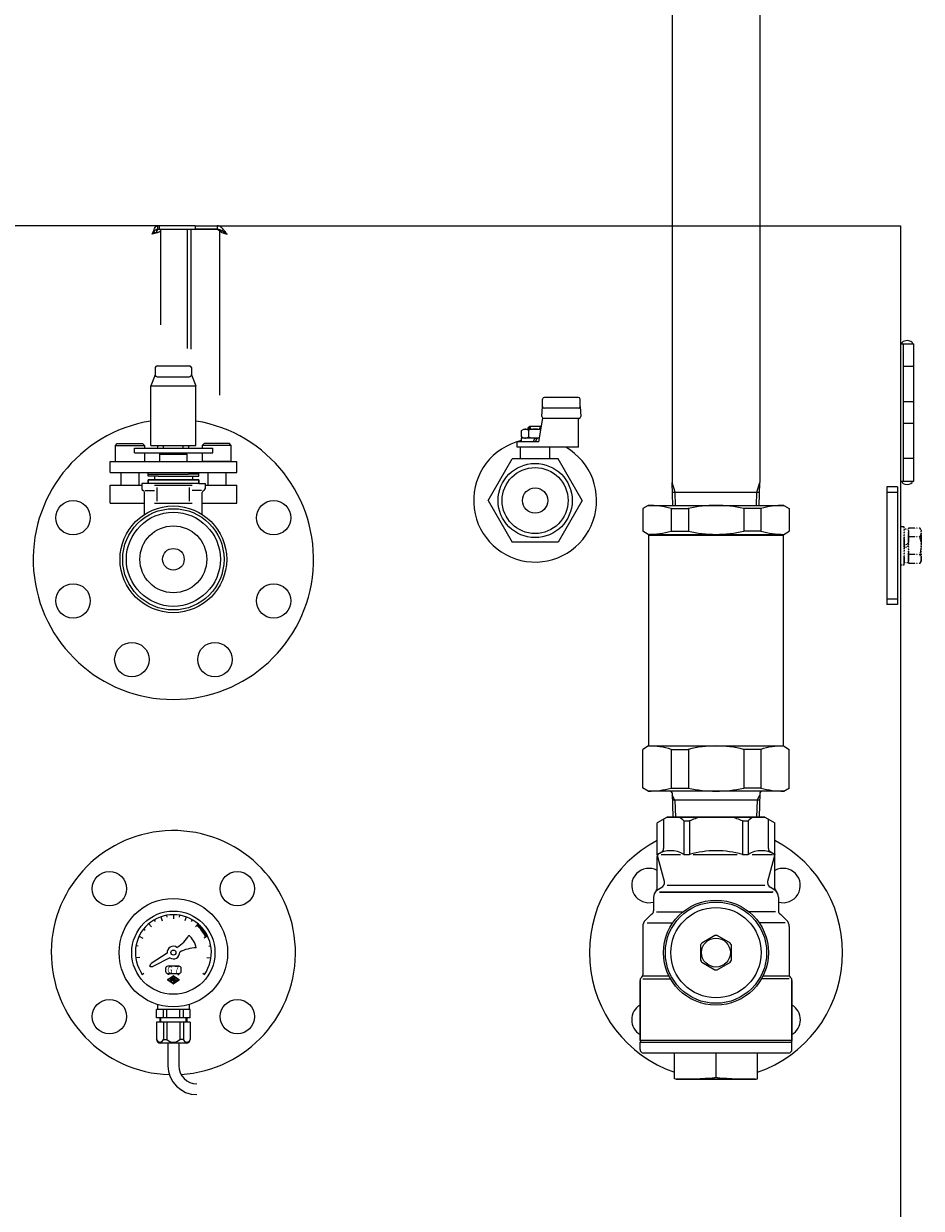
# Model space of a CAD drawing. Units: millimetres. Extents: x -7339 to 8297, y 2933 to 11061.
# Drawn here: x 1557 to 2054, y 5018 to 5673 of the extents above; entities that cross this region are included whole.
import ezdxf
from ezdxf.enums import TextEntityAlignment as Align

# ---------------------------------------------------------------- set-up
doc = ezdxf.new("R2010")
doc.units = ezdxf.units.MM
doc.linetypes.add('DIVIDE', pattern=[1.25, 0.5, -0.25, 0, -0.25, 0, -0.25])
doc.linetypes.add('実線', pattern=[0])
doc.layers.add('GR10101_01', color=7, linetype='Continuous')
doc.layers.add('GR1_01', color=3, linetype='実線', lineweight=50)
doc.styles.add('FX_VECTOR', font='MONOTXT.SHX', dxfattribs={"bigfont": 'BigFont.shx'})

msp = doc.modelspace()

# ---------------------------------------------------------------- linework, layer by layer
at = {"color": 6, "lineweight": 9}
for centre, radius in [((1584.61, 5399.54), 9.5), ((1640.04, 5376.58), 29.5), ((1640.04, 5376.58), 28), ((1695.48, 5399.54), 9.5), ((1640.04, 5376.58), 26), ((1640.04, 5376.58), 18.5), ((1640.04, 5376.58), 6), ((1584.61, 5353.61), 9.5), ((1695.48, 5353.61), 9.5), ((1617.08, 5321.14), 9.5), ((1663.01, 5321.14), 9.5), ((1604.69, 5194.43), 9.5), ((1675.4, 5194.43), 9.5), ((1940.04, 5159.08), 29), ((1940.04, 5159.08), 28), ((1940.04, 5159.08), 25), ((1604.69, 5123.72), 9.5), ((1675.4, 5123.72), 9.5)]:
    msp.add_circle(centre, radius, dxfattribs=at)
at = {"layer": 'GR10101_01', "color": 6, "linetype": 'Continuous', "lineweight": 9}
msp.add_arc((1840.04, 5409.08), 34, 103.08937, 60.18635, dxfattribs=at)
at = {"layer": 'GR1_01', "color": 1, "linetype": 'Continuous', "lineweight": 13}
for p, q in [((1915.74, 6904.08), (1915.74, 5419.13)), ((1964.34, 6904.08), (1964.34, 5419.13)), ((1652.13, 5561.08), (1238.04, 5561.08)), ((1664.8, 5558.98), (1630.68, 5558.98)), ((1630.68, 5558.98), (1630.68, 5557.68)), ((1631.24, 5561.08), (1631.24, 5559.08)), ((1631.24, 5559.08), (1632.42, 5559.08)), ((1632.42, 5559.08), (1632.42, 5561.08)), ((1633.04, 5506.24), (1633.04, 5558.33)), ((1647.58, 5558.98), (1647.58, 5493.12)), ((1649.92, 5492.7), (1649.92, 5558.98)), ((1652.13, 5561.08), (2042.04, 5561.08)), ((1652.13, 5561.08), (1652.13, 5559.08)), ((1664.32, 5559.08), (1652.13, 5559.08)), ((1664.32, 5561.08), (1664.32, 5559.08)), ((1665.67, 5557.96), (1664.44, 5558.98)), ((1667.41, 5557.96), (1665.67, 5557.96)), ((1665.67, 5467.34), (1665.67, 5557.96)), ((1667.41, 5557.96), (1667.25, 5558.09)), ((2042.04, 5561.08), (2042.04, 4639.48)), ((2042.04, 5495.78), (2049.34, 5495.78)), ((2043.54, 5495.78), (2043.54, 5419.78)), ((2049.34, 5419.78), (2049.34, 5495.78)), ((2049.34, 5483.28), (2043.54, 5483.28)), ((2049.34, 5483.28), (2043.87, 5483.28)), ((2043.54, 5463.78), (2049.34, 5463.78)), ((2043.87, 5463.78), (2049.34, 5463.78)), ((2043.54, 5451.78), (2049.34, 5451.78)), ((2043.87, 5451.78), (2049.34, 5451.78)), ((2049.34, 5432.28), (2043.54, 5432.28)), ((2049.34, 5432.28), (2043.87, 5432.28)), ((2042.04, 5419.78), (2049.34, 5419.78))]:
    msp.add_line(p, q, dxfattribs=at)
at = {"layer": 'GR1_01', "color": 6, "linetype": 'Continuous', "lineweight": 9}
for p, q in [((1631.04, 5483.58), (1649.04, 5483.58)), ((1630.04, 5478.58), (1627.54, 5472.59)), ((1630.04, 5482.58), (1630.04, 5478.58)), ((1631.04, 5477.58), (1649.04, 5477.58)), ((1650.04, 5482.58), (1650.04, 5478.58)), ((1650.04, 5478.58), (1652.54, 5472.59)), ((1627.54, 5439.58), (1627.54, 5472.59)), ((1627.54, 5472.59), (1652.54, 5472.59)), ((1652.54, 5439.58), (1652.54, 5472.59)), ((1844.21, 5461.08), (1844.21, 5465.08)), ((1863.88, 5466.08), (1845.21, 5466.08)), ((1864.88, 5461.08), (1864.88, 5465.08)), ((1843.78, 5455.5), (1844.21, 5461.08)), ((1864.04, 5460.08), (1845.21, 5460.08)), ((1864.88, 5461.08), (1865.31, 5455.5)), ((1842.04, 5441.58), (1844.27, 5454.65)), ((1864.31, 5454.5), (1844.78, 5454.5)), ((1864.04, 5438.58), (1864.04, 5454.5)), ((1842.39, 5443.58), (1832.34, 5443.58)), ((1832.34, 5443.58), (1832.34, 5441.58)), ((1832.54, 5447.85), (1833.79, 5448.58)), ((1832.54, 5444.3), (1832.54, 5447.85)), ((1833.79, 5443.58), (1832.54, 5444.3)), ((1833.79, 5448.58), (1843.24, 5448.58)), ((1837.04, 5450.08), (1836.04, 5449.08)), ((1836.04, 5449.08), (1836.04, 5448.58)), ((1836.29, 5447.85), (1836.29, 5444.3)), ((1836.72, 5449.75), (1836.72, 5448.58)), ((1836.92, 5449.95), (1836.92, 5448.58)), ((1843.04, 5450.08), (1837.04, 5450.08)), ((1837.81, 5448.58), (1837.04, 5450.08)), ((1838.89, 5441.58), (1840.04, 5443.58)), ((1841.2, 5443.58), (1840.04, 5441.58)), ((1843.04, 5450.08), (1842.28, 5448.58)), ((1843.43, 5449.69), (1843.04, 5450.08)), ((1843.17, 5448.58), (1843.17, 5449.95)), ((1843.37, 5449.34), (1843.37, 5449.75)), ((1608.04, 5439.58), (1609.04, 5440.58)), ((1608.04, 5430.58), (1608.04, 5439.58)), ((1608.04, 5439.58), (1624.04, 5439.58)), ((1609.04, 5440.58), (1623.04, 5440.58)), ((1618.49, 5435.38), (1618.49, 5438.08)), ((1618.49, 5438.08), (1661.93, 5438.08)), ((1623.04, 5440.58), (1624.04, 5439.58)), ((1624.04, 5439.58), (1624.04, 5438.08)), ((1627.54, 5439.58), (1652.54, 5439.58)), ((1631.5, 5438.08), (1631.5, 5439.58)), ((1634.67, 5438.08), (1634.67, 5439.58)), ((1645.42, 5438.08), (1645.42, 5439.58)), ((1648.58, 5438.08), (1648.58, 5439.58)), ((1657.04, 5440.58), (1656.04, 5439.58)), ((1656.04, 5439.58), (1656.04, 5438.08)), ((1672.04, 5439.58), (1656.04, 5439.58)), ((1671.04, 5440.58), (1657.04, 5440.58)), ((1661.93, 5435.38), (1661.93, 5438.08)), ((1672.04, 5439.58), (1671.04, 5440.58)), ((1672.04, 5430.58), (1672.04, 5439.58)), ((1842.04, 5441.58), (1830.04, 5441.58)), ((1830.04, 5438.58), (1830.04, 5441.58)), ((1864.04, 5438.58), (1830.04, 5438.58)), ((1831.92, 5432.08), (1831.92, 5438.58)), ((1848.17, 5432.08), (1848.17, 5438.58)), ((1605.04, 5430.58), (1675.04, 5430.58)), ((1605.04, 5424.58), (1605.04, 5430.58)), ((1608.04, 5430.58), (1624.04, 5430.58)), ((1618.49, 5435.38), (1661.93, 5435.38)), ((1624.04, 5435.38), (1624.04, 5430.58)), ((1632.54, 5434.78), (1633.04, 5435.38)), ((1632.54, 5430.58), (1632.54, 5434.78)), ((1632.54, 5434.78), (1647.54, 5434.78)), ((1647.54, 5434.78), (1647.04, 5435.38)), ((1647.54, 5434.78), (1647.54, 5430.58)), ((1656.04, 5435.38), (1656.04, 5430.58)), ((1672.04, 5430.58), (1656.04, 5430.58)), ((1675.04, 5424.58), (1675.04, 5430.58)), ((1814.04, 5409.08), (1827.32, 5432.08)), ((1852.77, 5432.08), (1827.32, 5432.08)), ((1866.04, 5409.08), (1852.77, 5432.08)), ((1605.04, 5424.58), (1675.04, 5424.58)), ((1611.04, 5424.58), (1611.04, 5417.58)), ((1621.04, 5424.58), (1621.04, 5417.58)), ((1626.04, 5422.58), (1626.04, 5424.58)), ((1654.04, 5422.58), (1654.04, 5424.58)), ((1659.04, 5424.58), (1659.04, 5417.58)), ((1669.04, 5424.58), (1669.04, 5417.58)), ((1605.04, 5407.58), (1605.04, 5417.58)), ((1605.04, 5417.58), (1622.54, 5417.58)), ((1654.04, 5418.58), (1622.54, 5418.58)), ((1622.54, 5418.58), (1622.54, 5415.54)), ((1626.04, 5423.58), (1648.44, 5423.58)), ((1631.64, 5422.58), (1626.04, 5422.58)), ((1626.04, 5418.58), (1626.04, 5420.58)), ((1626.04, 5420.58), (1650.54, 5420.58)), ((1654.04, 5420.58), (1626.04, 5420.58)), ((1626.04, 5420.58), (1626.04, 5418.58)), ((1629.54, 5422.58), (1629.54, 5420.58)), ((1629.58, 5417.58), (1650.51, 5417.58)), ((1631.64, 5422.58), (1654.04, 5422.58)), ((1654.04, 5423.58), (1648.44, 5423.58)), ((1650.54, 5422.58), (1650.54, 5420.58)), ((1650.54, 5420.58), (1654.04, 5420.58)), ((1654.04, 5420.58), (1654.04, 5418.58)), ((1654.04, 5418.58), (1654.04, 5420.58)), ((1654.04, 5418.58), (1657.54, 5418.58)), ((1657.54, 5418.58), (1657.54, 5415.54)), ((1657.54, 5417.58), (1675.04, 5417.58)), ((1675.04, 5407.58), (1675.04, 5417.58)), ((1916.14, 5406.38), (1915.74, 5419.13)), ((1917.39, 5413.68), (1915.74, 5419.13)), ((1962.7, 5413.68), (1964.34, 5419.13)), ((1963.95, 5406.38), (1964.34, 5419.13)), ((1624.04, 5401.36), (1624.04, 5413.61)), ((1624.47, 5414.58), (1629.58, 5414.58)), ((1631.04, 5408.72), (1631.04, 5416.26)), ((1649.04, 5408.72), (1649.04, 5416.26)), ((1655.61, 5414.58), (1650.51, 5414.58)), ((1656.04, 5401.36), (1656.04, 5413.61)), ((1915.92, 5413.68), (1964.17, 5413.68)), ((1917.62, 5406.38), (1917.39, 5413.72)), ((1962.47, 5406.38), (1962.7, 5413.68)), ((1605.04, 5407.58), (1624.04, 5407.58)), ((1629.58, 5407.58), (1650.51, 5407.58)), ((1656.04, 5407.58), (1675.04, 5407.58)), ((1814.04, 5409.08), (1827.32, 5386.08)), ((1866.04, 5409.08), (1852.77, 5386.08)), ((1902.54, 5406.38), (1899.54, 5404.64)), ((1899.54, 5404.64), (1899.54, 5392.11)), ((1902.54, 5406.38), (1977.54, 5406.38)), ((1915.22, 5404.64), (1924.75, 5404.64)), ((1915.22, 5404.64), (1915.22, 5392.11)), ((1924.75, 5404.64), (1924.75, 5392.11)), ((1964.87, 5404.64), (1955.34, 5404.64)), ((1955.34, 5404.64), (1955.34, 5392.11)), ((1964.87, 5404.64), (1964.87, 5392.11)), ((1977.54, 5406.38), (1980.54, 5404.64)), ((1980.54, 5404.64), (1980.54, 5392.11)), ((1902.54, 5390.38), (1899.54, 5392.11)), ((1915.22, 5392.11), (1924.75, 5392.11)), ((1964.87, 5392.11), (1955.34, 5392.11)), ((1977.54, 5390.38), (1980.54, 5392.11)), ((1852.77, 5386.08), (1827.32, 5386.08)), ((1902.54, 5390.38), (1977.54, 5390.38)), ((1902.79, 5389.88), (1903.29, 5390.38)), ((1902.79, 5389.88), (1902.79, 5273.38)), ((1902.79, 5389.88), (1977.29, 5389.88)), ((1906.29, 5390.38), (1903.29, 5390.38)), ((1977.29, 5389.88), (1976.79, 5390.38)), ((1977.29, 5273.38), (1977.29, 5389.88)), ((1902.79, 5273.38), (1899.54, 5271.5)), ((1902.79, 5273.38), (1977.29, 5273.38)), ((1977.29, 5273.38), (1980.54, 5271.5)), ((1899.54, 5250.11), (1899.54, 5271.5)), ((1915.22, 5271.5), (1915.22, 5250.11)), ((1915.22, 5271.5), (1924.75, 5271.5)), ((1924.75, 5271.5), (1924.75, 5250.11)), ((1955.34, 5271.5), (1955.34, 5250.11)), ((1964.87, 5271.5), (1955.34, 5271.5)), ((1964.87, 5271.5), (1964.87, 5250.11)), ((1980.54, 5250.11), (1980.54, 5271.5)), ((1902.54, 5248.38), (1899.42, 5250.18)), ((1977.54, 5248.38), (1902.54, 5248.38)), ((1915.22, 5250.11), (1924.75, 5250.11)), ((1915.73, 5247.41), (1916.14, 5234.08)), ((1964.87, 5250.11), (1955.34, 5250.11)), ((1964.36, 5247.41), (1963.95, 5234.08)), ((1977.54, 5248.38), (1980.67, 5250.18)), ((1917.33, 5243.38), (1915.77, 5246.08)), ((1964.24, 5243.38), (1915.82, 5243.38)), ((1917.33, 5243.38), (1917.62, 5234.08)), ((1962.76, 5243.38), (1962.47, 5234.08)), ((1962.76, 5243.38), (1964.32, 5246.08)), ((1913.04, 5234.08), (1907.54, 5230.9)), ((1913.04, 5234.08), (1911.04, 5232.92)), ((1967.04, 5234.08), (1913.04, 5234.08)), ((1913.04, 5234.08), (1967.04, 5234.08)), ((1967.04, 5234.08), (1969.04, 5232.92)), ((1967.04, 5234.08), (1972.54, 5230.9)), ((1907.54, 5213.4), (1907.54, 5230.9)), ((1911.04, 5232.92), (1911.04, 5216.58)), ((1922.27, 5231.9), (1922.27, 5213.4)), ((1922.27, 5231.9), (1925.37, 5231.9)), ((1925.37, 5231.9), (1925.37, 5213.4)), ((1954.72, 5231.9), (1954.72, 5213.4)), ((1954.72, 5231.9), (1957.82, 5231.9)), ((1957.82, 5231.9), (1957.82, 5213.4)), ((1969.04, 5216.58), (1969.04, 5232.92)), ((1972.54, 5213.4), (1972.54, 5230.9)), ((1908.54, 5213.98), (1910.04, 5214.85)), ((1908.54, 5213.98), (1910.04, 5214.85)), ((1971.54, 5213.98), (1970.04, 5214.85)), ((1971.54, 5213.98), (1970.04, 5214.85)), ((1911.54, 5198.48), (1907.54, 5213.4)), ((1907.54, 5194.62), (1907.54, 5212.25)), ((1909.77, 5213.4), (1920.35, 5213.4)), ((1922.27, 5213.4), (1925.37, 5213.4)), ((1927.5, 5213.4), (1951.81, 5213.4)), ((1954.72, 5213.4), (1957.82, 5213.4)), ((1960.1, 5213.4), (1971.25, 5213.4)), ((1972.54, 5213.4), (1968.54, 5198.48)), ((1972.54, 5194.62), (1972.54, 5212.25)), ((1907.27, 5193.61), (1910.1, 5195.24)), ((1911.54, 5197.81), (1911.54, 5198.48)), ((1912.99, 5196.4), (1928.04, 5196.4)), ((1928.04, 5196.4), (1967.1, 5196.4)), ((1968.54, 5198.48), (1968.54, 5197.81)), ((1972.04, 5194.05), (1969.99, 5195.24)), ((1905.54, 5189.72), (1905.54, 5182.23)), ((1905.54, 5189.72), (1905.54, 5182.23)), ((1971.69, 5192.61), (1908.79, 5192.61)), ((1908.88, 5192.61), (1971.21, 5192.61)), ((1974.54, 5189.72), (1974.54, 5182.23)), ((1974.54, 5189.72), (1974.54, 5182.23)), ((1907.15, 5181.58), (1921.75, 5181.58)), ((1972.94, 5181.58), (1958.34, 5181.58)), ((1626.41, 5175.04), (1627.87, 5173.33)), ((1630.11, 5176.29), (1629.54, 5177.26)), ((1633.03, 5178.87), (1633.79, 5176.75)), ((1636.59, 5178.65), (1636.4, 5179.76)), ((1640.04, 5180.08), (1640.04, 5177.83)), ((1643.5, 5178.65), (1643.69, 5179.76)), ((1647.05, 5178.87), (1646.3, 5176.75)), ((1649.98, 5176.29), (1650.54, 5177.26)), ((1653.68, 5175.04), (1652.22, 5173.33)), ((1904.37, 5180.4), (1901.01, 5177.04)), ((1904.37, 5180.4), (1901.01, 5177.04)), ((1901.9, 5175.58), (1916.2, 5175.58)), ((1978.19, 5175.58), (1963.89, 5175.58)), ((1975.72, 5180.4), (1979.08, 5177.04)), ((1975.72, 5180.4), (1979.08, 5177.04)), ((1624.38, 5171.31), (1623.5, 5172)), ((1656.75, 5171.81), (1653.02, 5174.27)), ((1655.96, 5172.78), (1653.27, 5174.56)), ((1654.88, 5173.94), (1653.51, 5174.85)), ((1657.37, 5170.94), (1654.16, 5173.07)), ((1657.89, 5170.15), (1655.21, 5171.92)), ((1655.71, 5171.31), (1656.59, 5172)), ((1658.32, 5169.41), (1655.96, 5170.97)), ((1658.7, 5168.71), (1656.56, 5170.13)), ((1658.96, 5168.1), (1657.06, 5169.35)), ((1658.56, 5167.91), (1657.48, 5168.63)), ((1899.54, 5173.5), (1899.54, 5146.9)), ((1939.47, 5168.56), (1932.12, 5164.32)), ((1947.97, 5164.32), (1940.62, 5168.56)), ((1980.54, 5173.5), (1980.54, 5146.9)), ((1620.5, 5162.7), (1619.4, 5162.9)), ((1621.09, 5168.12), (1623.12, 5167.15)), ((1659, 5168.12), (1656.97, 5167.15)), ((1658.17, 5167.72), (1657.83, 5167.94)), ((1659.59, 5162.7), (1660.69, 5162.9)), ((1931.54, 5163.32), (1931.54, 5154.83)), ((1948.54, 5154.83), (1948.54, 5163.32)), ((1621.48, 5156.47), (1619.25, 5156.15)), ((1636.56, 5158.79), (1627.69, 5153.1)), ((1638.06, 5156.2), (1628.7, 5151.37)), ((1658.61, 5156.47), (1660.84, 5156.15)), ((1626.93, 5151.79), (1627.18, 5151.37)), ((1626.94, 5151.79), (1627.69, 5153.1)), ((1627.18, 5151.37), (1628.7, 5151.37)), ((1635.7, 5150.38), (1635.7, 5148.78)), ((1643.19, 5151.58), (1636.9, 5151.58)), ((1644.39, 5148.78), (1644.39, 5150.38)), ((1932.12, 5153.84), (1939.47, 5149.59)), ((1940.62, 5149.59), (1947.97, 5153.84)), ((1622.84, 5147.03), (1623.76, 5147.68)), ((1636.89, 5144.27), (1639.92, 5146.29)), ((1639.92, 5141.87), (1636.89, 5143.89)), ((1636.9, 5147.58), (1643.19, 5147.58)), ((1637.04, 5147.58), (1637.04, 5147.08)), ((1637.54, 5147.08), (1637.04, 5147.08)), ((1637.06, 5144.11), (1638.61, 5145.14)), ((1638.61, 5143.02), (1637.06, 5144.05)), ((1637.54, 5147.58), (1637.54, 5147.08)), ((1638.67, 5143.05), (1638.67, 5145.11)), ((1638.74, 5145.22), (1640.02, 5146.08)), ((1638.9, 5145.22), (1638.74, 5145.22)), ((1640.02, 5142.07), (1638.74, 5142.93)), ((1638.9, 5142.93), (1638.74, 5142.93)), ((1638.9, 5145.22), (1639.47, 5144.19)), ((1638.9, 5144.75), (1639.27, 5144.08)), ((1638.9, 5144.75), (1639.36, 5143.92)), ((1638.9, 5144.75), (1639.27, 5144.08)), ((1638.9, 5144.75), (1638.9, 5142.93)), ((1638.9, 5144.75), (1639.27, 5144.08)), ((1638.9, 5144.75), (1639.27, 5144.08)), ((1638.9, 5144.75), (1639.27, 5144.08)), ((1639.36, 5143.92), (1639.58, 5143.92)), ((1639.47, 5144.19), (1640.04, 5145.22)), ((1639.58, 5143.92), (1640.04, 5144.75)), ((1639.67, 5144.08), (1640.04, 5144.75)), ((1640.27, 5145.22), (1640.04, 5145.22)), ((1640.04, 5142.93), (1640.04, 5144.75)), ((1640.27, 5142.93), (1640.04, 5142.93)), ((1640.07, 5146.08), (1641.37, 5145.22)), ((1641.37, 5142.94), (1640.07, 5142.07)), ((1640.17, 5146.29), (1643.2, 5144.27)), ((1643.2, 5143.89), (1640.17, 5141.87)), ((1640.27, 5145.22), (1640.27, 5142.93)), ((1640.41, 5143.41), (1640.61, 5143.51)), ((1640.65, 5144.13), (1641.49, 5143.78)), ((1640.74, 5144.34), (1641.58, 5143.99)), ((1641.8, 5144.8), (1641.6, 5144.7)), ((1641.73, 5144.98), (1643.03, 5144.11)), ((1643.03, 5144.05), (1641.73, 5143.18)), ((1642.54, 5147.58), (1642.54, 5147.08)), ((1642.54, 5147.08), (1643.04, 5147.08)), ((1643.04, 5147.58), (1643.04, 5147.08)), ((1656.33, 5147.68), (1657.25, 5147.03)), ((1898.04, 5143.75), (1898.04, 5110.58)), ((1898.04, 5110.58), (1898.04, 5143.75)), ((1898.96, 5145.49), (1898.63, 5145.16)), ((1914.12, 5146.08), (1899.54, 5146.08)), ((1899.54, 5144.58), (1914.93, 5144.58)), ((1980.54, 5144.58), (1965.16, 5144.58)), ((1980.54, 5146.08), (1965.97, 5146.08)), ((1981.13, 5145.49), (1981.46, 5145.16)), ((1982.04, 5110.58), (1982.04, 5143.75)), ((1982.04, 5143.75), (1982.04, 5110.58)), ((1631.29, 5130.38), (1631.29, 5127.58)), ((1648.79, 5130.38), (1648.79, 5127.58)), ((1649.29, 5127.58), (1630.79, 5127.58)), ((1630.79, 5123.08), (1630.79, 5127.58)), ((1649.29, 5123.08), (1630.79, 5123.08)), ((1632.54, 5123.08), (1632.54, 5120.58)), ((1633.04, 5120.58), (1633.04, 5123.08)), ((1634.51, 5123.08), (1634.51, 5127.58)), ((1636.4, 5123.08), (1636.4, 5127.58)), ((1643.69, 5123.08), (1643.69, 5127.58)), ((1645.58, 5123.08), (1645.58, 5127.58)), ((1647.04, 5120.58), (1647.04, 5123.08)), ((1647.54, 5123.08), (1647.54, 5120.58)), ((1649.29, 5123.08), (1649.29, 5127.58)), ((1649.29, 5120.58), (1630.79, 5120.58)), ((1630.79, 5120.58), (1630.79, 5111.08)), ((1634.51, 5120.58), (1634.51, 5111.08)), ((1636.4, 5120.58), (1636.4, 5111.08)), ((1643.69, 5120.58), (1643.69, 5111.08)), ((1645.58, 5120.58), (1645.58, 5111.08)), ((1649.29, 5120.58), (1649.29, 5111.08)), ((1634.51, 5111.08), (1636.4, 5111.08)), ((1645.58, 5111.08), (1643.69, 5111.08)), ((1898.54, 5110.08), (1898.04, 5110.58)), ((1898.54, 5110.08), (1898.04, 5110.58)), ((1982.04, 5110.58), (1898.04, 5110.58)), ((1898.54, 5110.08), (1898.04, 5109.58)), ((1898.54, 5110.08), (1898.04, 5109.58)), ((1898.04, 5105.58), (1898.04, 5109.58)), ((1898.04, 5105.58), (1898.04, 5109.58)), ((1898.04, 5109.58), (1982.04, 5109.58)), ((1981.54, 5110.08), (1982.04, 5110.58)), ((1981.54, 5110.08), (1982.04, 5110.58)), ((1981.54, 5110.08), (1982.04, 5109.58)), ((1981.54, 5110.08), (1982.04, 5109.58)), ((1982.04, 5105.58), (1982.04, 5109.58)), ((1982.04, 5105.58), (1982.04, 5109.58)), ((1647.29, 5109.08), (1632.79, 5109.08)), ((1637.04, 5109.08), (1637.04, 5096.58)), ((1643.04, 5109.08), (1643.04, 5096.58)), ((1643.04, 5109.08), (1643.04, 5096.58)), ((1980.04, 5103.58), (1900.04, 5103.58)), ((1917.04, 5089.34), (1917.04, 5103.58)), ((1940.04, 5103.58), (1940.04, 5089.97)), ((1963.04, 5089.34), (1963.04, 5103.58)), ((1917.92, 5089.11), (1917.04, 5089.34)), ((1917.92, 5089.11), (1917.04, 5089.34)), ((1918.18, 5089.08), (1961.91, 5089.08)), ((1961.91, 5089.08), (1918.18, 5089.08)), ((1962.17, 5089.11), (1963.04, 5089.34)), ((1962.17, 5089.11), (1963.04, 5089.34))]:
    msp.add_line(p, q, dxfattribs=at)
at = {"layer": 'GR1_01', "color": 4, "linetype": 'Continuous', "lineweight": 25}
for p, q in [((2034.44, 5416.58), (2034.44, 5351.58)), ((2040.44, 5416.58), (2034.44, 5416.58)), ((2040.44, 5413.58), (2034.44, 5413.58)), ((2040.44, 5416.58), (2040.44, 5351.58)), ((2040.44, 5354.58), (2034.44, 5354.58)), ((2040.44, 5351.58), (2034.44, 5351.58))]:
    msp.add_line(p, q, dxfattribs=at)
at = {"layer": 'GR1_01', "color": 1, "linetype": 'DIVIDE', "lineweight": 13}
for p, q in [((2044.04, 5394.58), (2042.04, 5394.58)), ((2042.04, 5394.58), (2042.04, 5373.58)), ((2044.04, 5373.58), (2044.04, 5394.58)), ((2046.54, 5393.28), (2044.04, 5393.28)), ((2044.04, 5393.28), (2044.04, 5374.88)), ((2052.79, 5393.89), (2046.54, 5393.89)), ((2046.54, 5393.89), (2046.54, 5374.26)), ((2046.54, 5374.88), (2046.54, 5393.28)), ((2052.79, 5393.89), (2053.54, 5392.58)), ((2053.54, 5392.58), (2053.54, 5375.58)), ((2046.54, 5385.52), (2044.04, 5384.08)), ((2052.79, 5388.98), (2046.54, 5388.98)), ((2046.54, 5384.08), (2044.04, 5382.63)), ((2052.79, 5379.17), (2046.54, 5379.17)), ((2042.04, 5373.58), (2044.04, 5373.58)), ((2044.04, 5374.88), (2046.54, 5374.88)), ((2052.79, 5374.26), (2046.54, 5374.26)), ((2053.54, 5375.58), (2052.79, 5374.26))]:
    msp.add_line(p, q, dxfattribs=at)
at = {"layer": 'GR1_01', "color": 6, "linetype": 'Continuous', "lineweight": 9}
for centre, radius in [((1840.04, 5409.08), 20.5), ((1840.04, 5409.08), 18.25), ((1840.04, 5409.08), 7), ((1640.04, 5159.08), 30), ((1640.04, 5159.08), 23), ((1940.04, 5159.08), 8), ((1640.04, 5159.08), 1.4)]:
    msp.add_circle(centre, radius, dxfattribs=at)
for centre, radius, start, end in [((1631.04, 5482.58), 1, 90, 180), ((1649.04, 5482.58), 1, 0, 90), ((1631.04, 5478.58), 1, 180, 270), ((1649.04, 5478.58), 1, 270, 0), ((1845.21, 5465.08), 1, 90, 180), ((1863.88, 5465.08), 1, 0, 90), ((1845.21, 5461.08), 1, 180, 270), ((1863.88, 5461.08), 1, 270, 0), ((1640.04, 5376.58), 77.5, 99.2818, 80.7182), ((1844.78, 5455.5), 1, 180, 270), ((1864.31, 5455.5), 1, 270, 0), ((1834.42, 5445.78), 2.79, 47.7545, 90), ((1834.42, 5446.37), 2.79, 270, 312.2455), ((1840.04, 5438.5), 10.08, 72.02543, 111.86545), ((1840.04, 5453.65), 10.08, 248.13455, 283.72044), ((1623.54, 5415.54), 1, 180, 255.52249), ((1623.04, 5413.61), 1, 0, 75.52249), ((1657.04, 5413.61), 1, 104.47751, 180), ((1656.54, 5415.54), 1, 284.47751, 0), ((1902.54, 5359.15), 47.23, 74.43441, 90), ((1940.04, 5337.96), 68.42, 77.08009, 102.91991), ((1977.54, 5359.15), 47.23, 90, 105.56559), ((1902.54, 5437.6), 47.23, 270, 285.56559), ((1940.04, 5458.79), 68.42, 257.08009, 282.91991), ((1977.54, 5437.6), 47.23, 254.43441, 270), ((1902.79, 5231.32), 42.06, 72.82119, 90), ((1940.04, 5210.08), 63.29, 76.01368, 103.98632), ((1977.29, 5231.32), 42.06, 90, 107.17881), ((1902.54, 5295.6), 47.23, 270, 285.56559), ((1914.73, 5247.38), 1, 1.78991, 90), ((1940.04, 5316.79), 68.42, 257.08009, 282.91991), ((1965.36, 5247.38), 1, 90, 178.21009), ((1977.54, 5295.6), 47.23, 254.43441, 270), ((1915.44, 5226.15), 8.93, 40.11967, 62.62432), ((1940.04, 5199.59), 35.48, 103.63535, 114.42505), ((1940.04, 5199.59), 35.48, 65.57495, 76.36465), ((1964.65, 5226.15), 8.93, 117.37568, 139.88033), ((1640.04, 5159.08), 67.5, 273.62123, 268.12329), ((1940.04, 5159.08), 70, 117.664, 250.81791), ((1940.04, 5159.08), 70, 289.18209, 62.336), ((1914.91, 5201.01), 14.42, 59.29681, 120.70319), ((1909.04, 5216.58), 2, 300, 0), ((1909.04, 5216.58), 2, 300, 0), ((1940.04, 5161.15), 54.27, 74.31572, 105.68428), ((1965.18, 5201.01), 14.42, 59.29681, 120.70319), ((1971.04, 5216.58), 2, 180, 240), ((1971.04, 5216.58), 2, 180, 240), ((1909.54, 5212.25), 2, 120, 180), ((1970.54, 5212.25), 2, 0, 60), ((1902.92, 5196.2), 9.5, 60.87984, 286.02856), ((1977.17, 5196.2), 9.5, 253.97144, 119.12016), ((1905.54, 5194.62), 2, 315.58469, 0), ((1908.54, 5197.81), 3, 300, 5.87919), ((1971.54, 5197.81), 3, 180, 240), ((1974.54, 5194.62), 2, 180, 224.41531), ((1910.54, 5189.72), 5, 135.58469, 180), ((1969.54, 5189.72), 5, 16.56395, 60), ((1969.54, 5189.72), 5, 0, 44.41531), ((1903.46, 5182.28), 2.09, 296.02043, 358.67977), ((1903.46, 5182.28), 2.09, 296.02043, 358.67977), ((1976.63, 5182.28), 2.09, 181.32023, 243.97957), ((1640.04, 5159.08), 21, 325, 215), ((1904.54, 5173.5), 5, 135, 180), ((1904.54, 5173.5), 5, 135, 180), ((1975.54, 5173.5), 5, 0, 45), ((1631.51, 5178.96), 20, 301.74594, 329.00992), ((1640.04, 5159.08), 12.89, 11.91951, 48.08049), ((1640.04, 5159.08), 19.88, 25.5, 49.5), ((1940.04, 5159.08), 9.5, 86.52535, 93.47465), ((1640.04, 5159.08), 3.5, 55.37693, 184.62307), ((1940.04, 5159.08), 9.5, 146.52535, 153.47465), ((1940.04, 5159.08), 9.5, 26.52535, 33.47465), ((1640.04, 5159.08), 3.5, 235.37693, 4.62307), ((1653, 5141.74), 20, 90.99008, 118.25406), ((1636.9, 5150.38), 1.2, 90, 180), ((1636.9, 5148.78), 1.2, 180, 270), ((1643.19, 5150.38), 1.2, 0, 90), ((1643.19, 5148.78), 1.2, 270, 0), ((1940.04, 5159.08), 9.5, 206.52535, 213.47465), ((1940.04, 5159.08), 9.5, 266.52535, 273.47465), ((1940.04, 5159.08), 9.5, 326.52535, 333.47465), ((1637.02, 5144.08), 0.23, 123.69007, 236.30993), ((1637.08, 5144.08), 0.0382, 123.69007, 236.30993), ((1638.63, 5145.11), 0.0382, 0, 123.69007), ((1638.63, 5143.05), 0.0382, 236.30993, 0), ((1640.04, 5146.1), 0.23, 56.30993, 123.69007), ((1640.04, 5146.05), 0.0382, 56.30993, 123.69007), ((1640.83, 5144.55), 0.459, 161.52467, 247.5), ((1641.12, 5144.46), 0.769, 72.37003, 161.52467), ((1641.12, 5143.7), 0.769, 202.23142, 287.62997), ((1640.83, 5144.55), 0.23, 161.52467, 247.5), ((1641.12, 5144.46), 0.539, 27.32759, 161.52467), ((1641.12, 5143.7), 0.539, 200.37753, 335.57453), ((1641.36, 5145.2), 0.0153, 252.37003, 0), ((1641.36, 5142.95), 0.0153, 0, 107.62997), ((1641.36, 5145.2), 0.0153, 0, 56.30993), ((1641.36, 5142.95), 0.0153, 303.69007, 0), ((1641.4, 5143.57), 0.23, 335.57453, 67.5), ((1641.4, 5143.57), 0.459, 335.57453, 67.5), ((1641.72, 5144.96), 0.0153, 56.30993, 220.24983), ((1641.72, 5143.19), 0.0153, 139.75017, 303.69007), ((1641.12, 5144.46), 0.769, 26.95644, 40.24983), ((1641.12, 5143.7), 0.769, 319.75017, 335.57453), ((1643, 5144.08), 0.0382, 303.69007, 56.30993), ((1643.07, 5144.08), 0.23, 303.69007, 56.30993), ((1900.04, 5143.75), 2, 135, 180), ((1900.04, 5143.75), 2, 135, 180), ((1897.54, 5146.9), 2, 315, 0), ((1897.54, 5146.9), 2, 315, 0), ((1982.54, 5146.9), 2, 180, 225), ((1980.04, 5143.75), 2, 0, 45), ((1640.04, 5142.06), 0.23, 236.30993, 303.69007), ((1640.04, 5142.1), 0.0382, 236.30993, 303.69007), ((1902.92, 5121.95), 9.5, 120.88771, 239.11228), ((1977.17, 5121.95), 9.5, 300.88771, 59.11228), ((1632.79, 5111.08), 2, 180, 270), ((1632.65, 5111.47), 1.9, 192.12701, 347.87299), ((1640.04, 5114.76), 5.19, 225.30358, 314.69642), ((1647.44, 5111.47), 1.9, 192.12701, 347.87299), ((1647.29, 5111.08), 2, 270, 0), ((1900.04, 5105.58), 2, 180, 270), ((1900.04, 5105.58), 2, 180, 270), ((1980.04, 5105.58), 2, 270, 0), ((1653.04, 5096.58), 16, 180, 270), ((1653.04, 5096.58), 10, 180, 270), ((1917.04, 5372.99), 283.91, 270.22831, 274.48823), ((1940.04, 5079.97), 10, 85.51177, 94.48823), ((1963.04, 5372.99), 283.91, 265.51177, 269.77169), ((1918.18, 5090.08), 1, 255, 270), ((1918.18, 5090.08), 1, 255, 270), ((1961.91, 5090.08), 1, 270, 285), ((1961.91, 5090.08), 1, 270, 285)]:
    msp.add_arc(centre, radius, start, end, dxfattribs=at)
at = {"layer": 'GR1_01', "color": 1, "linetype": 'DIVIDE', "lineweight": 13}
for centre, radius, start, end in [((2049.2, 5391.44), 4.34, 325.61575, 34.38425), ((2037.3, 5384.08), 16.24, 342.41205, 17.58795), ((2049.2, 5376.71), 4.34, 325.61575, 34.38425)]:
    msp.add_arc(centre, radius, start, end, dxfattribs=at)
at = {"layer": 'GR1_01', "color": 1, "linetype": 'Continuous', "lineweight": 13}
for centre, start_param, end_param in [((2045.69, 5495.78), 0, 3.141593), ((2045.69, 5419.78), 3.141593, 6.283185)]:
    msp.add_ellipse(centre, major_axis=(3, 0), ratio=0.583333, start_param=start_param, end_param=end_param, dxfattribs=at)
for points, knots in [([(1628.34, 5556.38), (1628.57, 5556.94), (1629.01, 5558.08), (1629.68, 5559.56), (1630.35, 5560.63), (1630.87, 5561.04), (1631.17, 5561.07), (1631.24, 5561.08)], [0, 0, 0, 0, 0.230691, 0.461464, 0.692237, 0.92301, 1, 1, 1, 1]), ([(1628.34, 5556.38), (1628.6, 5556.74), (1629.1, 5557.48), (1629.85, 5558.4), (1630.57, 5558.98), (1631.03, 5559.04), (1631.24, 5559.08)], [0, 0, 0, 0, 0.260284, 0.52073, 0.781178, 1, 1, 1, 1]), ([(1669.74, 5556.38), (1669.34, 5556.93), (1668.46, 5558.13), (1667.09, 5559.73), (1665.68, 5560.87), (1664.76, 5561.01), (1664.32, 5561.08)], [0, 0, 0, 0, 0.223285, 0.490027, 0.756912, 1, 1, 1, 1]), ([(1669.74, 5556.38), (1669.2, 5556.8), (1668.03, 5557.71), (1666.22, 5558.83), (1664.95, 5559), (1664.32, 5559.08)], [0, 0, 0, 0, 0.300203, 0.650202, 1, 1, 1, 1])]:
    msp.add_open_spline(points, degree=3, knots=knots, dxfattribs=at)
for points in [[(1632.42, 5558.98), (1632.59, 5558.87), (1632.95, 5558.65), (1633.1, 5558.33), (1632.94, 5558), (1632.46, 5557.68), (1631.71, 5557.35), (1630.72, 5557.03), (1629.58, 5556.7), (1628.75, 5556.48), (1628.34, 5556.38)], [(1630.68, 5558.98), (1630.79, 5558.87), (1630.99, 5558.65), (1631.07, 5558.33), (1630.98, 5558), (1630.71, 5557.68), (1630.28, 5557.35), (1629.71, 5557.03), (1629.05, 5556.7), (1628.58, 5556.48), (1628.34, 5556.38)], [(1665.67, 5557.96), (1665.91, 5557.83), (1666.37, 5557.57), (1667.37, 5557.17), (1668.51, 5556.77), (1669.33, 5556.51), (1669.74, 5556.38)], [(1667.41, 5557.96), (1667.54, 5557.83), (1667.81, 5557.57), (1668.38, 5557.17), (1669.04, 5556.77), (1669.51, 5556.51), (1669.74, 5556.38)]]:
    msp.add_open_spline(points, degree=3, dxfattribs=at)

# ---------------------------------------------------------------- texts
at = {"layer": 'GR1_01', "color": 6, "linetype": 'Continuous', "lineweight": 9, "style": 'FX_VECTOR'}
msp.add_text('Ｇ７', height=3.75, dxfattribs=at).set_placement((1636.29, 5147.7), (1643.79, 5147.7), align=Align.FIT)

doc.saveas('drawing.dxf')
